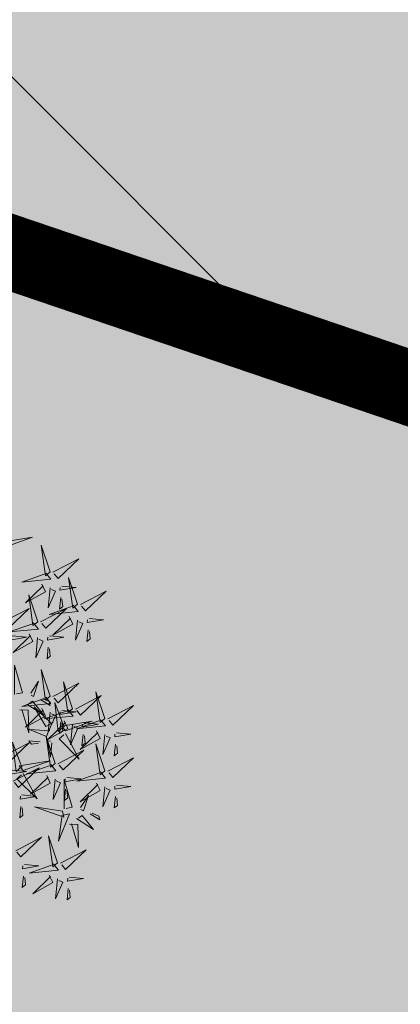
# Model space of a CAD drawing. Units: metres. Extents: x 9410 to 553319, y -1761 to 6584608.
# Drawn here: x 553157 to 553160, y 6584488 to 6584494 of the extents above; entities that cross this region are included whole.
import ezdxf

# ---------------------------------------------------------------- set-up
doc = ezdxf.new("R2010")
doc.units = ezdxf.units.M
doc.header["$LTSCALE"] = 0.5
doc.linetypes.add('kalmuvälja_DP$0$DASHED', pattern=[6, 4, -2])
for name, color, linetype in [('+PUUD', 86, 'Continuous'), ('HALJASTUS', 3, 'Continuous'), ('Planeeritav haljastus', 7, 'Continuous')]:
    doc.layers.add(name, color=color, linetype=linetype)
doc.layers.add('kalmuvälja_DP$0$Ehituskeeluala', color=185, linetype='kalmuvälja_DP$0$DASHED', lineweight=20)
doc.layers.add('MKhooned', color=250, linetype='Continuous', lineweight=18)

# ---------------------------------------------------------------- blocks, each defined once
blk = doc.blocks.new('dsfsdf')
at = {"layer": '+PUUD', "lineweight": 13}
for points in [[(545105.7018, 6584746.6547), (545105.8483, 6584746.7071), (545105.6799, 6584746.6801), (545105.7018, 6584746.6547)], [(545105.9446, 6584746.5163), (545105.8952, 6584746.6639), (545105.9187, 6584746.495), (545105.9446, 6584746.5163)], [(545105.9603, 6584746.5148), (545106.1022, 6584746.5883), (545105.9887, 6584746.4803), (545105.9674, 6584746.5062)], [(545105.9202, 6584746.5107), (545105.9487, 6584746.4762), (545105.7884, 6584746.46), (545105.9116, 6584746.5036)], [(545106.0947, 6584746.339), (545106.0454, 6584746.4866), (545106.0689, 6584746.3177), (545106.0947, 6584746.339)], [(545105.8985, 6584746.4493), (545105.9183, 6584746.4078), (545105.8094, 6584746.3469), (545105.9056, 6584746.4407)], [(545105.9442, 6584746.4291), (545105.9336, 6584746.319), (545105.9741, 6584746.4103), (545105.9513, 6584746.4204)], [(545106.0085, 6584746.4387), (545106.0872, 6584746.4311), (545105.9984, 6584746.4159), (545105.9999, 6584746.4316)], [(545106.1105, 6584746.3375), (545106.2524, 6584746.4111), (545106.1389, 6584746.303), (545106.1176, 6584746.3289)], [(545105.8763, 6584746.2436), (545105.8269, 6584746.3912), (545105.8505, 6584746.2223), (545105.8763, 6584746.2436)], [(545106.0025, 6584746.3758), (545105.9965, 6584746.3129), (545106.0138, 6584746.3271), (545106.0096, 6584746.3672)], [(545105.6872, 6584746.2421), (545105.8291, 6584746.3156), (545105.7157, 6584746.2076), (545105.6943, 6584746.2334)], [(545105.892, 6584746.2421), (545106.0339, 6584746.3156), (545105.9205, 6584746.2076), (545105.8991, 6584746.2334)], [(545106.0704, 6584746.3335), (545106.0988, 6584746.299), (545105.9386, 6584746.2827), (545106.0618, 6584746.3264)], [(545106.0487, 6584746.2721), (545106.0685, 6584746.2305), (545105.9595, 6584746.1696), (545106.0558, 6584746.2635)], [(545106.0943, 6584746.2518), (545106.0838, 6584746.1417), (545106.1243, 6584746.233), (545106.1014, 6584746.2432)], [(545106.1587, 6584746.2614), (545106.2373, 6584746.2538), (545106.1486, 6584746.2386), (545106.1501, 6584746.2543)], [(545105.852, 6584746.238), (545105.8804, 6584746.2035), (545105.7202, 6584746.1873), (545105.8433, 6584746.2309)], [(545106.1527, 6584746.1985), (545106.1467, 6584746.1356), (545106.1639, 6584746.1498), (545106.1598, 6584746.1899)], [(545105.7355, 6584746.166), (545105.8141, 6584746.1584), (545105.7254, 6584746.1432), (545105.7269, 6584746.1589)], [(545105.8302, 6584746.1766), (545105.85, 6584746.135), (545105.7411, 6584746.0742), (545105.8373, 6584746.168)], [(545105.8759, 6584746.1563), (545105.8654, 6584746.0463), (545105.9058, 6584746.1376), (545105.883, 6584746.1477)], [(545105.9403, 6584746.166), (545106.0189, 6584746.1584), (545105.9302, 6584746.1432), (545105.9317, 6584746.1589)], [(545105.9343, 6584746.1031), (545105.9283, 6584746.0402), (545105.9455, 6584746.0544), (545105.9414, 6584746.0945)], [(545105.7484, 6584745.8448), (545105.7491, 6584746.0046), (545105.7922, 6584745.854), (545105.7593, 6584745.8471)], [(545105.9446, 6584745.8345), (545105.8952, 6584745.9821), (545105.9187, 6584745.8132), (545105.9446, 6584745.8345)], [(545105.8382, 6584745.8522), (545105.8814, 6584745.9184), (545105.8537, 6584745.8327), (545105.8405, 6584745.8413)], [(545105.9603, 6584745.833), (545106.1022, 6584745.9065), (545105.9887, 6584745.7985), (545105.9674, 6584745.8244)], [(545106.0674, 6584745.7663), (545106.0181, 6584745.9139), (545106.0416, 6584745.745), (545106.0674, 6584745.7663)], [(545105.9202, 6584745.8289), (545105.9487, 6584745.7944), (545105.7884, 6584745.7782), (545105.9116, 6584745.8218)], [(545105.8911, 6584745.8177), (545105.9441, 6584745.7832), (545105.9395, 6584745.8051), (545105.9021, 6584745.82)], [(545106.0831, 6584745.7648), (545106.2251, 6584745.8384), (545106.1116, 6584745.7303), (545106.0903, 6584745.7562)], [(545106.2449, 6584745.7118), (545106.1955, 6584745.8594), (545106.2191, 6584745.6905), (545106.2449, 6584745.7118)], [(545105.7777, 6584745.7597), (545105.8238, 6584745.7579), (545105.8272, 6584745.6332), (545105.7887, 6584745.762)], [(545105.8985, 6584745.7676), (545105.9183, 6584745.726), (545105.8094, 6584745.6651), (545105.9056, 6584745.7589)], [(545105.8169, 6584745.7907), (545105.9095, 6584745.7304), (545105.8474, 6584745.8085), (545105.8278, 6584745.793)], [(545105.9615, 6584745.6903), (545105.9204, 6584745.6697), (545105.8573, 6584745.7774), (545105.9531, 6584745.6831)], [(545106.0431, 6584745.7608), (545106.0715, 6584745.7263), (545105.9113, 6584745.71), (545106.0345, 6584745.7537)], [(545106.0233, 6584745.6699), (545105.9894, 6584745.6407), (545105.9699, 6584745.8006), (545106.0161, 6584745.6783)], [(545106.2606, 6584745.7103), (545106.4025, 6584745.7838), (545106.2891, 6584745.6758), (545106.2677, 6584745.7016)], [(545105.9442, 6584745.7473), (545105.9336, 6584745.6372), (545105.9741, 6584745.7285), (545105.9513, 6584745.7386)], [(545106.0085, 6584745.7569), (545106.0872, 6584745.7493), (545105.9984, 6584745.7341), (545105.9999, 6584745.7498)], [(545106.2206, 6584745.7062), (545106.249, 6584745.6717), (545106.0888, 6584745.6555), (545106.212, 6584745.6991)], [(545105.9422, 6584745.6443), (545105.8319, 6584745.6525), (545105.924, 6584745.614), (545105.9337, 6584745.637)], [(545106.0214, 6584745.6994), (545106.0412, 6584745.6578), (545105.9322, 6584745.5969), (545106.0285, 6584745.6908)], [(545106.0025, 6584745.694), (545105.9965, 6584745.6311), (545106.0138, 6584745.6453), (545106.0096, 6584745.6854)], [(545106.0294, 6584745.6456), (545106.176, 6584745.698), (545106.0076, 6584745.671), (545106.0294, 6584745.6456)], [(545106.067, 6584745.6791), (545106.0565, 6584745.569), (545106.097, 6584745.6603), (545106.0741, 6584745.6705)], [(545106.1314, 6584745.6887), (545106.21, 6584745.6811), (545106.1213, 6584745.6659), (545106.1228, 6584745.6816)], [(545105.9719, 6584745.4663), (545105.9225, 6584745.614), (545105.946, 6584745.445), (545105.9719, 6584745.4663)], [(545106.0282, 6584745.6299), (545106.1047, 6584745.4895), (545105.9943, 6584745.6008), (545106.0197, 6584745.6226)], [(545106.1988, 6584745.6448), (545106.2187, 6584745.6032), (545106.1097, 6584745.5424), (545106.206, 6584745.6362)], [(545106.1254, 6584745.6258), (545106.1194, 6584745.5629), (545106.1366, 6584745.5771), (545106.1325, 6584745.6172)], [(545106.2445, 6584745.6245), (545106.234, 6584745.5145), (545106.2745, 6584745.6058), (545106.2516, 6584745.6159)], [(545106.3089, 6584745.6342), (545106.3875, 6584745.6266), (545106.2988, 6584745.6114), (545106.3003, 6584745.6271)], [(545105.6872, 6584745.5057), (545105.8291, 6584745.5793), (545105.7157, 6584745.4712), (545105.6943, 6584745.4971)], [(545105.7913, 6584745.4517), (545105.7573, 6584745.4226), (545105.7378, 6584745.5824), (545105.784, 6584745.4602)], [(545105.8901, 6584745.5848), (545105.8271, 6584745.5895), (545105.8417, 6584745.5726), (545105.8816, 6584745.5775)], [(545105.9531, 6584745.5801), (545105.9471, 6584745.5013), (545105.9301, 6584745.5897), (545105.9459, 6584745.5886)], [(545106.2449, 6584745.4254), (545106.1955, 6584745.573), (545106.2191, 6584745.4041), (545106.2449, 6584745.4254)], [(545106.3029, 6584745.5713), (545106.2969, 6584745.5084), (545106.3141, 6584745.5226), (545106.31, 6584745.5627)], [(545105.9876, 6584745.4648), (545106.1295, 6584745.5384), (545106.016, 6584745.4303), (545105.9947, 6584745.4562)], [(545106.2606, 6584745.4239), (545106.4025, 6584745.4975), (545106.2891, 6584745.3894), (545106.2677, 6584745.4153)], [(545105.7418, 6584745.3694), (545105.8837, 6584745.4429), (545105.7703, 6584745.3349), (545105.7489, 6584745.3608)], [(545105.7973, 6584745.4275), (545105.9439, 6584745.4798), (545105.7755, 6584745.4529), (545105.7973, 6584745.4275)], [(545105.9475, 6584745.4608), (545105.976, 6584745.4263), (545105.8157, 6584745.41), (545105.9389, 6584745.4537)], [(545105.7355, 6584745.4296), (545105.8141, 6584745.422), (545105.7254, 6584745.4068), (545105.7269, 6584745.4225)], [(545105.7961, 6584745.4117), (545105.8726, 6584745.2713), (545105.7622, 6584745.3826), (545105.7876, 6584745.4044)], [(545105.9258, 6584745.3994), (545105.9456, 6584745.3578), (545105.8367, 6584745.2969), (545105.9329, 6584745.3908)], [(545106.0358, 6584745.3887), (545106.1145, 6584745.3811), (545106.0257, 6584745.3659), (545106.0272, 6584745.3816)], [(545106.2206, 6584745.4199), (545106.249, 6584745.3854), (545106.0888, 6584745.3691), (545106.212, 6584745.4128)], [(545105.9715, 6584745.3791), (545105.9609, 6584745.269), (545106.0014, 6584745.3603), (545105.9786, 6584745.3705)], [(545106.0215, 6584745.2175), (545106.0221, 6584745.3774), (545106.0652, 6584745.2267), (545106.0324, 6584745.2198)], [(545106.1988, 6584745.3585), (545106.2187, 6584745.3169), (545106.1097, 6584745.256), (545106.206, 6584745.3499)], [(545106.2445, 6584745.3382), (545106.234, 6584745.2281), (545106.2745, 6584745.3194), (545106.2516, 6584745.3296)], [(545106.3089, 6584745.3478), (545106.3875, 6584745.3402), (545106.2988, 6584745.325), (545106.3003, 6584745.3407)], [(545105.7901, 6584745.2933), (545105.8687, 6584745.2857), (545105.78, 6584745.2705), (545105.7815, 6584745.2862)], [(545106.0298, 6584745.3258), (545106.0238, 6584745.2629), (545106.0411, 6584745.2771), (545106.037, 6584745.3172)], [(545106.1113, 6584745.225), (545106.1545, 6584745.2911), (545106.1268, 6584745.2054), (545106.1135, 6584745.2141)], [(545106.3029, 6584745.2849), (545106.2969, 6584745.222), (545106.3141, 6584745.2362), (545106.31, 6584745.2763)], [(545105.7841, 6584745.2304), (545105.7781, 6584745.1675), (545105.7953, 6584745.1817), (545105.7912, 6584745.2218)], [(545106.0128, 6584745.2043), (545105.8591, 6584745.229), (545106.0197, 6584745.1715), (545106.0128, 6584745.2043)], [(545106.0065, 6584745.1801), (545106.0502, 6584745.1893), (545105.9903, 6584745.0399), (545106.0088, 6584745.1692)], [(545106.0899, 6584745.1635), (545106.1826, 6584745.1031), (545106.1204, 6584745.1813), (545106.1009, 6584745.1658)], [(545106.1642, 6584745.1905), (545106.2171, 6584745.156), (545106.2125, 6584745.1778), (545106.1751, 6584745.1928)], [(545106.0508, 6584745.1324), (545106.0968, 6584745.1307), (545106.1002, 6584745.0059), (545106.0617, 6584745.1347)], [(545105.7555, 6584744.9876), (545105.8974, 6584745.0611), (545105.7839, 6584744.9531), (545105.7626, 6584744.9789)], [(545105.9855, 6584744.9209), (545105.9361, 6584745.0685), (545105.9597, 6584744.8996), (545105.9855, 6584744.9209)], [(545106.0012, 6584744.9194), (545106.1431, 6584744.9929), (545106.0297, 6584744.8849), (545106.0083, 6584744.9108)], [(545105.8038, 6584744.9115), (545105.8824, 6584744.9039), (545105.7936, 6584744.8887), (545105.7951, 6584744.9044)], [(545105.9612, 6584744.9153), (545105.9896, 6584744.8808), (545105.8294, 6584744.8646), (545105.9526, 6584744.9082)], [(545106.0495, 6584744.8433), (545106.1281, 6584744.8357), (545106.0394, 6584744.8205), (545106.0409, 6584744.8362)]]:
    blk.add_lwpolyline(points, dxfattribs=at)
at = {"layer": '+PUUD', "color": 78, "lineweight": 13}
for points in [[(545105.7977, 6584744.8486), (545105.7917, 6584744.7857), (545105.809, 6584744.7999), (545105.8049, 6584744.84)], [(545105.9394, 6584744.854), (545105.9593, 6584744.8124), (545105.8503, 6584744.7515), (545105.9466, 6584744.8453)], [(545105.9851, 6584744.8337), (545105.9746, 6584744.7236), (545106.0151, 6584744.8149), (545105.9922, 6584744.825)], [(545106.0435, 6584744.7804), (545106.0375, 6584744.7175), (545106.0547, 6584744.7317), (545106.0506, 6584744.7718)]]:
    blk.add_lwpolyline(points, dxfattribs=at)

msp = doc.modelspace()

# ---------------------------------------------------------------- hatches: boundary and pattern name
at = {"layer": 'HALJASTUS', "true_color": 0xddefdc}
h = msp.add_hatch(color=254, dxfattribs=at)
h.paths.add_polyline_path([(553133.3493, 6584527.0693), (553076.07, 6584542.42), (553083.8774, 6584510.2648), (553121.9108, 6584497.3571)])
h.paths.add_polyline_path([(553120.0038, 6584517.0425), (553116.5454, 6584506.6366), (553097.2521, 6584513.1178), (553100.6916, 6584523.4609)], flags=16)
h.paths.add_polyline_path([(553177.096, 6584515.4508), (553154.69, 6584521.35), (553133.3493, 6584527.0693), (553121.9108, 6584497.3571), (553164.5583, 6584482.8835)])
h.paths.add_polyline_path([(553139.5543, 6584510.2718), (553158.8666, 6584503.8533), (553155.4082, 6584493.4475), (553136.1148, 6584499.9287)], flags=16)
h.paths.add_polyline_path([(553217.3467, 6584502.8797), (553187.24, 6584512.78), (553177.096, 6584515.4508), (553164.5583, 6584482.8835), (553204.4385, 6584469.3491)])
h.paths.add_polyline_path([(553200.1295, 6584489.8496), (553196.6711, 6584479.4438), (553177.3777, 6584485.925), (553180.8172, 6584496.2681)], flags=16)
h.paths.add_polyline_path([(553256.84, 6584489.89), (553217.3469, 6584502.8794), (553204.4385, 6584469.3491), (553243.7907, 6584455.9938)])
h.paths.add_polyline_path([(553220.4334, 6584482.8233), (553239.7457, 6584476.4048), (553236.2873, 6584465.9989), (553216.9939, 6584472.4802)], flags=16)
at = {"layer": 'MKhooned', "linetype": 'Continuous', "ltscale": 10}
h = msp.add_hatch(dxfattribs=at)
h.set_pattern_fill('ANSI37', color=175, scale=2, style=0)
h.set_pattern_definition([(45, (-176.311, -12.579), (-4.4901280605, 4.4901280605), []), (135, (-176.311, -12.579), (-4.4901280605, -4.4901280605), [])])
h.paths.add_polyline_path([(553120.6369, 6584505.1816), (553128.0105, 6584524.335), (553088.199, 6584535.0283), (553093.1401, 6584514.5134)])
h.paths.add_polyline_path([(553128.2205, 6584502.6079), (553142.9485, 6584497.6095), (553142.9485, 6584520.3726), (553135.7895, 6584522.2741)])
h.paths.add_polyline_path([(553142.9485, 6584497.6095), (553163.2844, 6584490.708), (553171.7585, 6584512.7199), (553142.9485, 6584520.3726)])
h.paths.add_polyline_path([(553186.1049, 6584508.9425), (553179.5419, 6584510.6705), (553170.8662, 6584488.1349), (553203.1645, 6584477.1735), (553212.1032, 6584500.3922), (553201.015, 6584504.0389)])
h.paths.add_polyline_path([(553219.7122, 6584497.8898), (553210.7463, 6584474.6005), (553242.5168, 6584463.8183), (553251.5965, 6584487.4033)])

# ---------------------------------------------------------------- linework, layer by layer
at = {"layer": 'kalmuvälja_DP$0$Ehituskeeluala', "lineweight": 18, "const_width": 0.5}
msp.add_lwpolyline([(553171.7585, 6584512.7199), (553163.2844, 6584490.708), (553128.2205, 6584502.6079), (553135.7895, 6584522.2741)], close=True, dxfattribs=at)

# ---------------------------------------------------------------- block references
at = {"layer": 'Planeeritav haljastus', "lineweight": 9, "xscale": 1.223966478835791, "yscale": 1.22396647837013, "zscale": 1.223966478835791}
msp.add_blockref('dsfsdf', (-114034.2495, -1475018.2721), dxfattribs=at)

doc.saveas('drawing.dxf')
